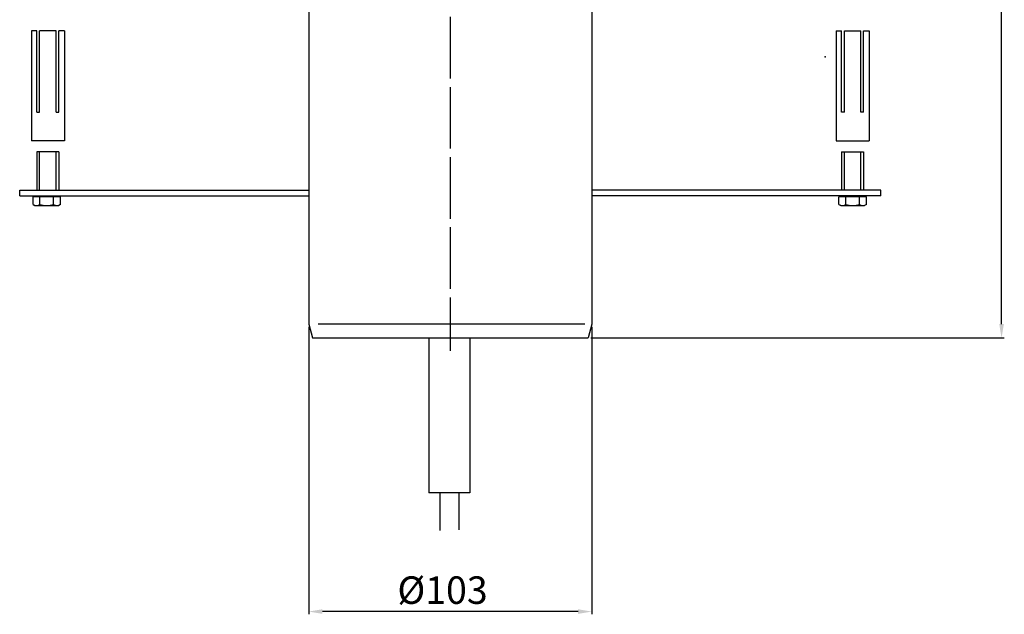
# Model space of a CAD drawing. Units: millimetres. Extents: x 2448 to 2954, y 938 to 1836.
# Drawn here: x 2595 to 2954, y 938 to 1155 of the extents above; entities that cross this region are included whole.
import ezdxf

# ---------------------------------------------------------------- set-up
doc = ezdxf.new("R2010")
doc.units = ezdxf.units.MM
doc.linetypes.add('STRICHPUNKT', pattern=[25.4, 12.7, -6.35, 0, -6.35])
for name, color, linetype in [('0N', 7, 'Continuous'), ('P-0000', 7, 'Continuous'), ('P-6B13', 7, 'Continuous')]:
    doc.layers.add(name, color=color, linetype=linetype)
doc.layers.add('AM_5', color=3, linetype='Continuous', lineweight=25)
doc.styles.get("Standard").update_dxf_attribs({"font": 'ISOCP.SHX'})
doc.dimstyles.new('AM_DIN$0', dxfattribs={"dimtxt": 3.5, "dimasz": 3.5, "dimexe": 1, "dimexo": 1, "dimgap": 1.5, "dimtad": 1, "dimdsep": 46, "dimtxsty": 'STANDARD', "dimcen": 0, "dimclrd": 256, "dimclre": 256, "dimclrt": 2, "dimadec": 0, "dimazin": 2, "dimtp": 0.1, "dimtm": 0.1, "dimtfac": 0.71, "dimtdec": 3, "dimtmove": 0, "dimatfit": 3, "dimfxl": 1, "dimlwd": -1, "dimlwe": -1, "dimarcsym": 0})

# ---------------------------------------------------------------- blocks, each defined once
blk = doc.blocks.new('*D5')
at = {"layer": 'AM_5', "linetype": 'ByBlock'}
for p, q in [((2700.5, 1042.87), (2700.5, 938.33)), ((2803.5, 1042.87), (2803.5, 938.33)), ((2798.5, 939.33), (2705.5, 939.33))]:
    blk.add_line(p, q, dxfattribs=at)
at = {"layer": 'AM_5'}
for points in [[(2705.5, 940.17), (2705.5, 938.5), (2700.5, 939.33)], [(2798.5, 940.17), (2798.5, 938.5), (2803.5, 939.33)]]:
    blk.add_solid(points, dxfattribs=at)
at = {"layer": 'Defpoints', "color": 0}
for p in [(2700.5, 1043.87), (2803.5, 1043.87), (2700.5, 939.33)]:
    blk.add_point(p, dxfattribs=at)
at = {"layer": 'AM_5', "color": 2, "insert": (2749.19, 945.83), "char_height": 10, "attachment_point": 5}
blk.add_mtext('%%c103', dxfattribs=at)
blk = doc.blocks.new('*D6')
at = {"layer": 'AM_5', "linetype": 'ByBlock'}
for p, q in [((2918.04, 1408.87), (2953.57, 1408.87)), ((2952.57, 1043.87), (2952.57, 1403.87)), ((2803.16, 1038.87), (2953.57, 1038.87))]:
    blk.add_line(p, q, dxfattribs=at)
at = {"layer": 'AM_5'}
for points in [[(2951.74, 1403.87), (2953.4, 1403.87), (2952.57, 1408.87)], [(2951.74, 1043.87), (2953.4, 1043.87), (2952.57, 1038.87)]]:
    blk.add_solid(points, dxfattribs=at)
at = {"layer": 'Defpoints', "color": 0}
for p in [(2917.04, 1408.87), (2952.57, 1408.87), (2802.16, 1038.87)]:
    blk.add_point(p, dxfattribs=at)
at = {"layer": 'AM_5', "color": 2, "insert": (2946.07, 1223.87), "char_height": 10, "attachment_point": 5, "rotation": 90}
blk.add_mtext('370', dxfattribs=at)

msp = doc.modelspace()

# ---------------------------------------------------------------- linework, layer by layer
for p, q in [((2601.62, 1150.58), (2599.62, 1150.58)), ((2601.62, 1150.58), (2599.62, 1150.58)), ((2599.62, 1150.58), (2599.62, 1110.58)), ((2601.62, 1121), (2601.62, 1150.58)), ((2608.62, 1150.58), (2602.62, 1150.58)), ((2608.62, 1150.58), (2602.62, 1150.58)), ((2602.62, 1121), (2602.62, 1150.58)), ((2608.62, 1121), (2608.62, 1150.58)), ((2611.62, 1150.58), (2609.62, 1150.58)), ((2611.62, 1150.58), (2609.62, 1150.58)), ((2609.62, 1121), (2609.62, 1150.58)), ((2611.62, 1150.58), (2611.62, 1110.58)), ((2892.39, 1150.58), (2894.39, 1150.58)), ((2892.39, 1150.58), (2894.39, 1150.58)), ((2892.39, 1150.58), (2892.39, 1110.58)), ((2894.39, 1121), (2894.39, 1150.58)), ((2895.39, 1150.58), (2901.39, 1150.58)), ((2895.39, 1150.58), (2901.39, 1150.58)), ((2895.39, 1121), (2895.39, 1150.58)), ((2901.39, 1121), (2901.39, 1150.58)), ((2902.39, 1150.58), (2904.39, 1150.58)), ((2902.39, 1150.58), (2904.39, 1150.58)), ((2902.39, 1121), (2902.39, 1150.58)), ((2904.39, 1150.58), (2904.39, 1110.58)), ((2601.62, 1121), (2602.62, 1121)), ((2608.62, 1121), (2609.62, 1121)), ((2895.39, 1121), (2894.39, 1121)), ((2902.39, 1121), (2901.39, 1121)), ((2611.62, 1110.58), (2599.62, 1110.58)), ((2892.39, 1110.58), (2904.39, 1110.58)), ((2601.62, 1106.58), (2601.62, 1092.61)), ((2609.62, 1106.58), (2601.62, 1106.58)), ((2602.62, 1092.61), (2602.62, 1106.58)), ((2608.62, 1092.61), (2608.62, 1106.58)), ((2609.62, 1106.58), (2609.62, 1092.61)), ((2894.39, 1106.58), (2894.39, 1092.61)), ((2894.39, 1106.58), (2902.39, 1106.58)), ((2895.39, 1092.61), (2895.39, 1106.58)), ((2901.39, 1092.61), (2901.39, 1106.58)), ((2902.39, 1106.58), (2902.39, 1092.61)), ((2595.35, 1090.58), (2595.35, 1092.61)), ((2908.66, 1090.58), (2908.66, 1092.61)), ((2595.35, 1090.58), (2700.51, 1090.58)), ((2908.66, 1090.58), (2803.5, 1090.58)), ((2759.15, 982.51), (2744.15, 982.51))]:
    msp.add_line(p, q)
at = {"layer": '0N'}
for p, q in [((2595.35, 1092.61), (2700.51, 1092.61)), ((2908.66, 1092.61), (2803.5, 1092.61)), ((2601.34, 1090.18), (2600.2, 1090.18)), ((2600.2, 1087.43), (2600.2, 1090.18)), ((2601.34, 1090.18), (2601.34, 1090.58)), ((2609.07, 1090.18), (2601.34, 1090.18)), ((2602.7, 1087.43), (2602.7, 1090.18)), ((2607.71, 1087.43), (2607.71, 1090.18)), ((2609.07, 1090.18), (2609.07, 1090.58)), ((2610.21, 1090.18), (2609.07, 1090.18)), ((2610.21, 1087.43), (2610.21, 1090.18)), ((2894.52, 1090.18), (2893.39, 1090.18)), ((2893.39, 1087.43), (2893.39, 1090.18)), ((2894.52, 1090.18), (2894.52, 1090.58)), ((2902.26, 1090.18), (2894.52, 1090.18)), ((2895.89, 1087.43), (2895.89, 1090.18)), ((2900.89, 1087.43), (2900.89, 1090.18)), ((2902.26, 1090.18), (2902.26, 1090.58)), ((2903.39, 1090.18), (2902.26, 1090.18)), ((2903.39, 1087.43), (2903.39, 1090.18)), ((2600.2, 1087.43), (2600.87, 1087.04)), ((2600.87, 1087.04), (2609.54, 1087.04)), ((2610.21, 1087.43), (2609.54, 1087.04)), ((2893.39, 1087.43), (2894.06, 1087.04)), ((2894.06, 1087.04), (2902.72, 1087.04)), ((2903.39, 1087.43), (2902.72, 1087.04))]:
    msp.add_line(p, q, dxfattribs=at)
for centre, radius, start, end in [((2601.45, 1089.26), 2.21, 244.4469, 304.4469), ((2605.21, 1095.32), 8.27, 252.3875, 287.6125), ((2608.96, 1089.26), 2.21, 235.5531, 295.5531), ((2894.64, 1089.26), 2.21, 244.4469, 304.4469), ((2898.39, 1095.32), 8.27, 252.3875, 287.6125), ((2902.14, 1089.26), 2.21, 235.5531, 295.5531)]:
    msp.add_arc(centre, radius, start, end, dxfattribs=at)
at = {"layer": 'P-0000', "color": 3, "linetype": 'STRICHPUNKT'}
for p, q in [((2752, 1436.12), (2752, 1038.87)), ((2752, 1426.44), (2752, 1034.22))]:
    msp.add_line(p, q, dxfattribs=at)
at = {"layer": 'P-0000', "color": 7, "linetype": 'Continuous'}
for p, q in [((2700.5, 1263.87), (2700.5, 1043.87)), ((2803.5, 1263.87), (2803.5, 1043.87)), ((2700.5, 1043.87), (2701.84, 1038.87)), ((2803.5, 1043.87), (2802.16, 1038.87)), ((2701.84, 1038.87), (2752, 1038.87)), ((2744.15, 1038.87), (2744.15, 982.51)), ((2752, 1038.87), (2802.16, 1038.87)), ((2759.15, 1038.87), (2759.15, 982.51)), ((2748.15, 982.51), (2748.15, 968.76)), ((2755.15, 982.51), (2755.15, 969))]:
    msp.add_line(p, q, dxfattribs=at)
at = {"layer": 'P-0000', "color": 3, "linetype": 'Continuous'}
msp.add_line((2800.92, 1043.87), (2703.92, 1043.87), dxfattribs=at)
at = {"layer": 'P-6B13', "color": 18}
msp.add_point((2888.37, 1141.14), dxfattribs=at)

# ---------------------------------------------------------------- dimensions: what is measured, and where the dimension line sits
at = {"layer": 'AM_5'}
dim = msp.add_linear_dim(base=(2952.57, 1408.87), p1=(2802.16, 1038.87), p2=(2917.04, 1408.87), angle=90, dimstyle='AM_DIN$0', override={"dimtxt": 10, "dimasz": 5, "dimdec": 0}, dxfattribs=at)
dim.commit()
dim.dimension.update_dxf_attribs({"geometry": '*D6', "text_midpoint": (2946.07, 1223.87)})
dim = msp.add_linear_dim(base=(2700.5, 939.33), p1=(2803.5, 1043.87), p2=(2700.5, 1043.87), text='%%c<>', dimstyle='AM_DIN$0', override={"dimtxt": 10, "dimasz": 5, "dimdec": 0}, dxfattribs=at)
dim.commit()
dim.dimension.update_dxf_attribs({"geometry": '*D5', "text_midpoint": (2749.19, 939.33), "dimtype": 160})

doc.saveas('drawing.dxf')
